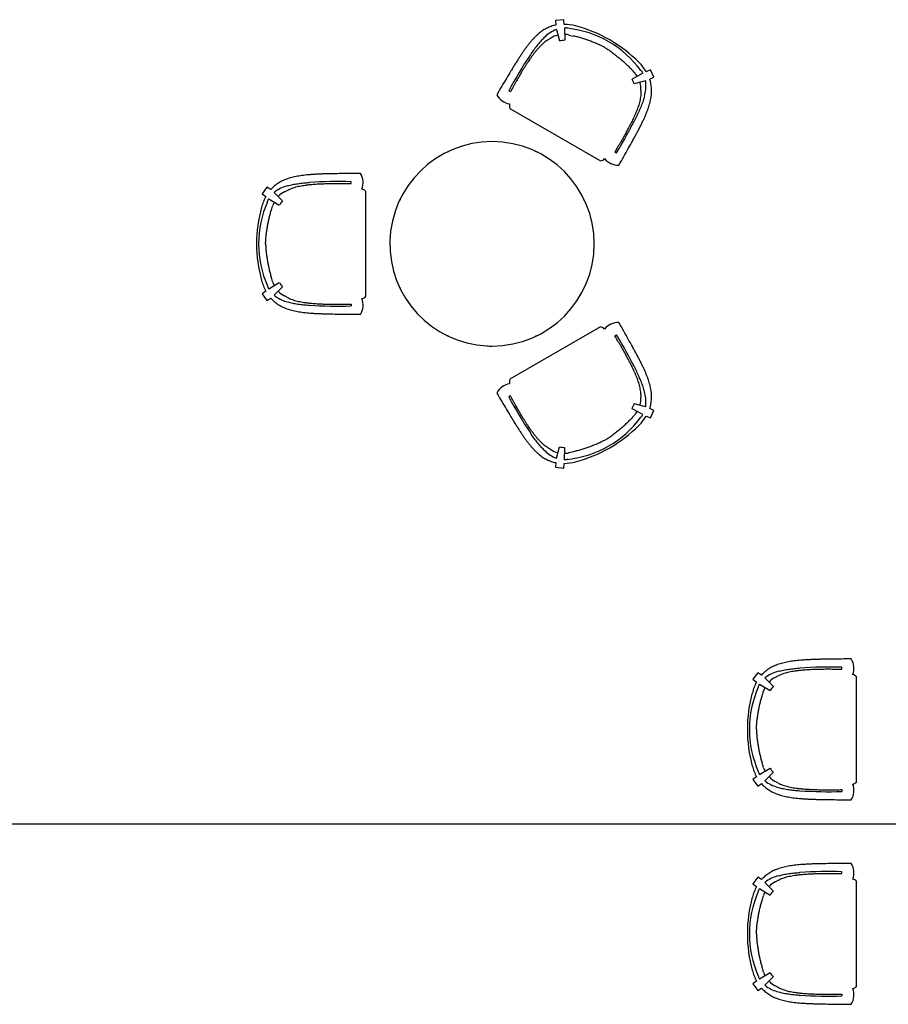
# Model space of a CAD drawing. Extents: x -12666 to 52040, y -6005 to 35213.
# Drawn here: x 13673 to 17071, y 12644 to 16497 of the extents above; entities that cross this region are included whole.
import ezdxf

# ---------------------------------------------------------------- set-up
doc = ezdxf.new("R2010")
doc.units = 0
for name, color, linetype in [('POW-CIRC', 6, 'CONTINUOUS'), ('X-3117-F$0$I-FURN-____-OTLN', 11, 'CONTINUOUS'), ('X-XREF', 7, 'CONTINUOUS')]:
    doc.layers.add(name, color=color, linetype=linetype)

# ---------------------------------------------------------------- blocks, each defined once
blk = doc.blocks.new('X-3117-F')
at = {"layer": 'X-3117-F$0$I-FURN-____-OTLN'}
for p, q in [((15801.1, 16496.7), (15769.1, 16493.3)), ((15769.1, 16493.3), (15770.1, 16475.4)), ((15803, 16478.4), (15801.1, 16496.7)), ((15772.8, 16458.5), (15784.8, 16413.6)), ((15804.5, 16464), (15805.8, 16416.1)), ((16140.5, 16300.7), (16123.8, 16293.2)), ((16153.6, 16271.4), (16140.5, 16300.7)), ((16110.5, 16287.3), (16068.4, 16264.5)), ((16137.6, 16263.3), (16153.6, 16271.4)), ((16121.5, 16257.1), (16076.7, 16245.1)), ((15592.5, 16214.8), (15585.9, 16218.4)), ((15590.4, 16149.4), (15945.1, 15944.6)), ((16000.7, 15979.2), (16007.1, 15975.2)), ((14640, 15841.4), (14621.2, 15815.4)), ((14655, 15831.6), (14640, 15841.4)), ((14969.5, 15855.1), (14969.7, 15862.7)), ((14621.2, 15815.4), (14636, 15804.7)), ((14668.4, 15820.8), (14701.2, 15788)), ((15027.2, 15414.7), (15027.2, 15824.3)), ((14647.7, 15796.2), (14688.6, 15771.1)), ((14647.7, 15442.8), (14688.6, 15467.8)), ((14668.4, 15418.1), (14701.2, 15450.9)), ((14636, 15434.3), (14621.2, 15423.5)), ((14621.2, 15423.5), (14640, 15397.5)), ((14640, 15397.5), (14655, 15407.3)), ((14969.5, 15383.8), (14969.7, 15376.3)), ((15945.1, 15294.3), (15590.4, 15089.5)), ((16000.7, 15259.8), (16007.1, 15263.7)), ((15592.5, 15024.1), (15585.9, 15020.5)), ((16121.5, 14981.8), (16076.7, 14993.8)), ((16110.5, 14951.6), (16068.4, 14974.5)), ((16153.6, 14967.6), (16137.6, 14975.6)), ((16140.5, 14938.3), (16153.6, 14967.6)), ((16123.8, 14945.7), (16140.5, 14938.3)), ((15772.8, 14780.5), (15784.8, 14825.3)), ((15804.5, 14774.9), (15805.8, 14822.8)), ((15770.1, 14763.5), (15769.1, 14745.6)), ((15801.1, 14742.3), (15803, 14760.5)), ((15769.1, 14745.6), (15801.1, 14742.3)), ((16889.5, 13955.1), (16889.7, 13962.7)), ((16560, 13941.4), (16541.2, 13915.4)), ((16541.2, 13915.4), (16556, 13904.7)), ((16575, 13931.6), (16560, 13941.4)), ((16588.4, 13920.8), (16621.2, 13888)), ((16947.2, 13514.7), (16947.2, 13924.3)), ((16567.7, 13896.2), (16608.6, 13871.1)), ((16567.7, 13542.8), (16608.6, 13567.8)), ((16556, 13534.3), (16541.2, 13523.5)), ((16588.4, 13518.1), (16621.2, 13550.9)), ((16541.2, 13523.5), (16560, 13497.5)), ((16560, 13497.5), (16575, 13507.3)), ((16889.5, 13483.8), (16889.7, 13476.3)), ((16560, 13141.4), (16541.2, 13115.4)), ((16575, 13131.6), (16560, 13141.4)), ((16889.5, 13155.1), (16889.7, 13162.7)), ((16541.2, 13115.4), (16556, 13104.7)), ((16588.4, 13120.8), (16621.2, 13088)), ((16947.2, 12714.7), (16947.2, 13124.3)), ((16567.7, 13096.2), (16608.6, 13071.1)), ((16567.7, 12742.8), (16608.6, 12767.8)), ((16556, 12734.3), (16541.2, 12723.5)), ((16541.2, 12723.5), (16560, 12697.5)), ((16588.4, 12718.1), (16621.2, 12750.9)), ((16560, 12697.5), (16575, 12707.3)), ((16889.5, 12683.8), (16889.7, 12676.3))]:
    blk.add_line(p, q, dxfattribs=at)
for centre, radius, start, end in [((15804, 16373.8), 90.2, 110.236, 115.3395), ((15801.9, 16308.5), 169.9, 74.3526, 89.6388), ((15772.6, 16055.4), 409.9, 36.271, 83.729), ((15712.3, 15951), 538.5, 44.566, 75.434), ((15791.7, 16364.8), 72.5, 101.403, 124.3378), ((15808.9, 16299.1), 117, 91.5134, 101.8528), ((15804.4, 16310.2), 128.5, 83.0557, 89.9722), ((15977.2, 16207.4), 169.9, 30.3612, 45.6474), ((15965.5, 16208.6), 117, 18.1472, 28.4866), ((15977.4, 16210.4), 128.5, 30.0278, 36.9443), ((16031, 16226.6), 72.5, 355.6622, 18.597), ((16032.7, 16241.8), 90.2, 4.6605, 9.764), ((15601.1, 16236.7), 70.2, 208.5088, 260.5925), ((15619.1, 16159.7), 30.5, 165.2237, 199.6484), ((15520.9, 15619.5), 400, 90, 267.1352), ((15520.9, 15619.5), 400, 270, 90), ((15520.9, 15619.5), 399, 115.2516, 115.8246), ((15520.9, 15619.5), 399, 64.1754, 64.7484), ((15939.7, 15974.6), 30.5, 280.3516, 314.7763), ((16015.3, 15997.5), 70.2, 219.4075, 271.4912), ((14946.3, 15858.6), 70.2, 339.4075, 31.4912), ((14783.7, 15720.7), 169.9, 150.3612, 165.6474), ((14726.1, 15751.5), 90.2, 124.6605, 129.764), ((14740, 15757.6), 72.5, 115.6622, 138.597), ((15004, 15804.5), 30.5, 40.3516, 74.7763), ((15138.1, 15619.5), 538.5, 164.566, 195.434), ((15017.5, 15619.5), 409.9, 156.271, 203.729), ((14780.9, 15719.3), 128.5, 150.0278, 156.9443), ((14788.4, 15709.9), 117, 138.1472, 148.4866), ((15520.9, 15619.5), 399, 154.1712, 154.7484), ((15520.9, 15619.5), 399, 25.2516, 25.8288), ((14783.7, 15518.3), 169.9, 194.3526, 209.6388), ((14780.9, 15519.6), 128.5, 203.0557, 209.9722), ((14788.4, 15529), 117, 211.5134, 221.8528), ((14726.1, 15487.4), 90.2, 230.236, 235.3395), ((14740, 15481.3), 72.5, 221.403, 244.3378), ((15004, 15434.4), 30.5, 285.2237, 319.6484), ((15520.9, 15619.5), 399, 205.2516, 205.8288), ((15520.9, 15619.5), 399, 334.1712, 334.7484), ((14946.3, 15380.3), 70.2, 328.5088, 20.5925), ((16015.3, 15241.4), 70.2, 88.5088, 140.5925), ((15520.9, 15619.5), 399, 244.1712, 244.7484), ((15520.9, 15619.5), 399, 295.2516, 295.8288), ((15939.7, 15264.3), 30.5, 45.2237, 79.6484), ((15520.9, 15619.5), 400, 267.1352, 270), ((15601.1, 15002.3), 70.2, 99.4075, 151.4912), ((15619.1, 15079.2), 30.5, 160.3516, 194.7763), ((15965.5, 15030.3), 117, 331.5134, 341.8528), ((16031, 15012.3), 72.5, 341.403, 4.3378), ((16032.7, 14997.1), 90.2, 350.236, 355.3395), ((15977.4, 15028.6), 128.5, 323.0557, 329.9722), ((15772.6, 15183.5), 409.9, 276.271, 323.729), ((15977.2, 15031.6), 169.9, 314.3526, 329.6388), ((15712.3, 15288), 538.5, 284.566, 315.434), ((15791.7, 14874.1), 72.5, 235.6622, 258.597), ((15808.9, 14939.8), 117, 258.1472, 268.4866), ((15804.4, 14928.7), 128.5, 270.0278, 276.9443), ((15804, 14865.1), 90.2, 244.6605, 249.764), ((15801.9, 14930.4), 169.9, 270.3612, 285.6474), ((16866.3, 13958.6), 70.2, 339.4075, 31.4912), ((16646.1, 13851.5), 90.2, 124.6605, 129.764), ((16660, 13857.6), 72.5, 115.6622, 138.597), ((16924, 13904.5), 30.5, 40.3516, 74.7763), ((16937.5, 13719.5), 409.9, 156.271, 203.729), ((16703.7, 13820.7), 169.9, 150.3612, 165.6474), ((16700.9, 13819.3), 128.5, 150.0278, 156.9443), ((16708.4, 13809.9), 117, 138.1472, 148.4866), ((17058.1, 13719.5), 538.5, 164.566, 195.434), ((16703.7, 13618.3), 169.9, 194.3526, 209.6388), ((16700.9, 13619.6), 128.5, 203.0557, 209.9722), ((16708.4, 13629), 117, 211.5134, 221.8528), ((16660, 13581.3), 72.5, 221.403, 244.3378), ((16646.1, 13587.4), 90.2, 230.236, 235.3395), ((16866.3, 13480.3), 70.2, 328.5088, 20.5925), ((16924, 13534.4), 30.5, 285.2237, 319.6484), ((16866.3, 13158.6), 70.2, 339.4075, 31.4912), ((16703.7, 13020.7), 169.9, 150.3612, 165.6474), ((16646.1, 13051.5), 90.2, 124.6605, 129.764), ((16660, 13057.6), 72.5, 115.6622, 138.597), ((16924, 13104.5), 30.5, 40.3516, 74.7763), ((17058.1, 12919.5), 538.5, 164.566, 195.434), ((16937.5, 12919.5), 409.9, 156.271, 203.729), ((16700.9, 13019.3), 128.5, 150.0278, 156.9443), ((16708.4, 13009.9), 117, 138.1472, 148.4866), ((16703.7, 12818.3), 169.9, 194.3526, 209.6388), ((16700.9, 12819.6), 128.5, 203.0557, 209.9722), ((16708.4, 12829), 117, 211.5134, 221.8528), ((16646.1, 12787.4), 90.2, 230.236, 235.3395), ((16660, 12781.3), 72.5, 221.403, 244.3378), ((16866.3, 12680.3), 70.2, 328.5088, 20.5925), ((16924, 12734.4), 30.5, 285.2237, 319.6484)]:
    blk.add_arc(centre, radius, start, end, dxfattribs=at)
for centre, major_axis, ratio, start_param, end_param in [((15856.1, 16313.4), (150.9, -87.1), 0.866025, 2.60207, 2.934412), ((15739.6, 16419.9), (16.1, 9.1), 0.097721, 4.703146, 5.430572), ((15838.4, 16435), (19.7, -3.8), 0.095612, 3.51958, 4.805729), ((17123.1, 15389.7), (1512.4, -873.2), 0.996195, 3.076341, 3.17086), ((16068.4, 16302.2), (13.1, -15.2), 0.095612, 4.619049, 5.905198), ((16104.8, 16209), (0.2, -18.4), 0.097721, 3.994206, 4.721632), ((15954.3, 16256.8), (150.9, -87.1), 0.866025, 0.20718, 0.539523), ((14520.8, 16892.1), (1512.4, -873.2), 0.996195, 6.253918, 6.348437), ((14752.3, 15676.1), (0, 174.3), 0.866025, 0.20718, 0.539523), ((14918.8, 14117.1), (0, 1746.3), 0.996195, 6.253918, 6.348437), ((14718.4, 15830.3), (15.9, 9.4), 0.097721, 3.994206, 4.721632), ((14655.9, 15752.3), (6.6, 19), 0.095612, 4.619049, 5.905198), ((14655.9, 15486.7), (-6.6, 19), 0.095612, 3.51958, 4.805729), ((14752.3, 15562.8), (0, 174.3), 0.866025, 2.60207, 2.934412), ((14718.4, 15408.6), (-15.9, 9.4), 0.097721, 4.703146, 5.430572), ((14918.8, 17121.9), (0, 1746.3), 0.996195, 3.076341, 3.17086), ((14520.8, 14346.9), (-1512.4, -873.2), 0.996195, 3.076341, 3.17086), ((16104.8, 15029.9), (-0.2, -18.4), 0.097721, 4.703146, 5.430572), ((15954.3, 14982.2), (-150.9, -87.1), 0.866025, 2.60207, 2.934412), ((17123.1, 15849.3), (-1512.4, -873.2), 0.996195, 6.253918, 6.348437), ((16068.4, 14936.7), (-13.1, -15.2), 0.095612, 3.51958, 4.805729), ((15856.1, 14925.5), (-150.9, -87.1), 0.866025, 0.20718, 0.539523), ((15739.6, 14819), (-16.1, 9.1), 0.097721, 3.994206, 4.721632), ((15838.4, 14803.9), (-19.7, -3.8), 0.095612, 4.619049, 5.905198), ((16838.8, 12217.1), (0, 1746.3), 0.996195, 6.253918, 6.348437), ((16672.3, 13776.1), (0, 174.3), 0.866025, 0.20718, 0.539523), ((16638.4, 13930.3), (15.9, 9.4), 0.097721, 3.994206, 4.721632), ((16575.9, 13852.3), (6.6, 19), 0.095612, 4.619049, 5.905198), ((16575.9, 13586.7), (-6.6, 19), 0.095612, 3.51958, 4.805729), ((16672.3, 13662.8), (0, 174.3), 0.866025, 2.60207, 2.934412), ((16638.4, 13508.6), (-15.9, 9.4), 0.097721, 4.703146, 5.430572), ((16838.8, 15221.9), (0, 1746.3), 0.996195, 3.076341, 3.17086), ((16672.3, 12976.1), (0, 174.3), 0.866025, 0.20718, 0.539523), ((16838.8, 11417.1), (0, 1746.3), 0.996195, 6.253918, 6.348437), ((16638.4, 13130.3), (15.9, 9.4), 0.097721, 3.994206, 4.721632), ((16575.9, 13052.3), (6.6, 19), 0.095612, 4.619049, 5.905198), ((16575.9, 12786.7), (-6.6, 19), 0.095612, 3.51958, 4.805729), ((16638.4, 12708.6), (-15.9, 9.4), 0.097721, 4.703146, 5.430572), ((16672.3, 12862.8), (0, 174.3), 0.866025, 2.60207, 2.934412), ((16838.8, 14421.9), (0, 1746.3), 0.996195, 3.076341, 3.17086)]:
    blk.add_ellipse(centre, major_axis=major_axis, ratio=ratio, start_param=start_param, end_param=end_param, dxfattribs=at)
for points, knots in [([(15770.1, 16475.4), (15764, 16474.2), (15752, 16471), (15734.7, 16463.8), (15718.4, 16454.1), (15705.3, 16444.1), (15695, 16435), (15687.5, 16427.6), (15680, 16419.6), (15672.5, 16411.1), (15665, 16402), (15657.5, 16392.3), (15650, 16382.1), (15642.5, 16371.4), (15634.8, 16360.2), (15627.1, 16348.4), (15619.3, 16336.1), (15611.3, 16323.4), (15603.1, 16310.1), (15592, 16291.7), (15577.6, 16267.4), (15559.1, 16236.4), (15546.1, 16214.5), (15539.4, 16203.2)], [0, 0, 0, 0, 0.071429, 0.142857, 0.214286, 0.285714, 0.321429, 0.357143, 0.392857, 0.428571, 0.464286, 0.5, 0.535714, 0.571429, 0.607143, 0.642857, 0.678571, 0.714286, 0.75, 0.785714, 0.857143, 0.928571, 1, 1, 1, 1]), ([(15740.3, 16418.2), (15734.6, 16414.7), (15726.3, 16408.7), (15715.8, 16399.3), (15708.1, 16391.7), (15700.9, 16383.8), (15694.2, 16376), (15688.8, 16369.3), (15684.6, 16363.8), (15681.4, 16359.5), (15678.2, 16355.2), (15674, 16349.5), (15669, 16342.4), (15663.2, 16333.8), (15657.4, 16324.9), (15651.5, 16315.9), (15645.8, 16306.9), (15640.3, 16297.9), (15634.7, 16288.7), (15629.3, 16279.7), (15624.1, 16270.8), (15618.9, 16261.9), (15613.7, 16252.7), (15608.4, 16243.4), (15601.3, 16230.8), (15596, 16221.2), (15592.5, 16214.8)], [0, 0, 0, 0, 0.083333, 0.125, 0.166667, 0.208333, 0.25, 0.291667, 0.3125, 0.333333, 0.354167, 0.375, 0.416667, 0.458333, 0.5, 0.541667, 0.583333, 0.625, 0.666667, 0.708333, 0.75, 0.791667, 0.833333, 0.875, 0.916667, 1, 1, 1, 1]), ([(15963.8, 16386.6), (15959.5, 16389.1), (15952.4, 16392.8), (15942.3, 16397.6), (15934.4, 16401.1), (15926.6, 16404.4), (15918.9, 16407.6), (15911.2, 16410.6), (15903.3, 16413.6), (15895.4, 16416.5), (15887.7, 16419.2), (15879.9, 16421.8), (15871.9, 16424.3), (15863.7, 16426.8), (15852.9, 16429.8), (15845, 16431.7), (15839.9, 16432.8)], [0, 0, 0, 0, 0.125, 0.1875, 0.25, 0.3125, 0.375, 0.4375, 0.5, 0.5625, 0.625, 0.6875, 0.75, 0.8125, 0.875, 1, 1, 1, 1]), ([(15963.8, 16386.6), (15968.2, 16384.1), (15974.9, 16379.8), (15984.1, 16373.4), (15991, 16368.4), (15997.8, 16363.3), (16004.4, 16358.2), (16010.9, 16353), (16017.5, 16347.7), (16023.9, 16342.3), (16030.1, 16336.9), (16036.2, 16331.5), (16042.4, 16325.9), (16048.6, 16320), (16056.7, 16312.2), (16062.3, 16306.3), (16065.8, 16302.4)], [0, 0, 0, 0, 0.125, 0.1875, 0.25, 0.3125, 0.375, 0.4375, 0.5, 0.5625, 0.625, 0.6875, 0.75, 0.8125, 0.875, 1, 1, 1, 1]), ([(16017.2, 15927.4), (16023.6, 15938.8), (16036.1, 15961), (16053.7, 15992.5), (16067.5, 16017.1), (16077.9, 16035.9), (16085.3, 16049.7), (16092.4, 16063), (16099.1, 16075.9), (16105.5, 16088.5), (16111.4, 16100.7), (16116.8, 16112.6), (16121.9, 16124.2), (16126.6, 16135.5), (16130.7, 16146.5), (16134.3, 16157.3), (16137.5, 16167.8), (16140.1, 16178), (16142.2, 16188.1), (16143.7, 16198.1), (16145.1, 16211), (16145.2, 16226.8), (16142.8, 16245.3), (16139.6, 16257.4), (16137.6, 16263.3)], [0, 0, 0, 0, 0.071429, 0.142857, 0.214286, 0.25, 0.285714, 0.321429, 0.357143, 0.392857, 0.428571, 0.464286, 0.5, 0.535714, 0.571429, 0.607143, 0.642857, 0.678571, 0.714286, 0.75, 0.785714, 0.857143, 0.928571, 1, 1, 1, 1]), ([(16103, 16208.9), (16102.7, 16202.2), (16101.7, 16191.9), (16098.8, 16178.1), (16096.1, 16167.7), (16092.9, 16157.6), (16089.4, 16147.8), (16086.3, 16139.8), (16083.7, 16133.4), (16081.6, 16128.4), (16079.4, 16123.5), (16076.6, 16117.1), (16072.9, 16109.2), (16068.4, 16099.9), (16063.6, 16090.4), (16058.7, 16080.8), (16053.8, 16071.4), (16048.7, 16062), (16043.6, 16052.7), (16038.5, 16043.5), (16033.4, 16034.5), (16028.2, 16025.5), (16022.9, 16016.4), (16017.5, 16007.2), (16010.1, 15994.7), (16004.5, 15985.4), (16000.7, 15979.2)], [0, 0, 0, 0, 0.083333, 0.125, 0.166667, 0.208333, 0.25, 0.291667, 0.3125, 0.333333, 0.354167, 0.375, 0.416667, 0.458333, 0.5, 0.541667, 0.583333, 0.625, 0.666667, 0.708333, 0.75, 0.791667, 0.833333, 0.875, 0.916667, 1, 1, 1, 1]), ([(15006.1, 15895.3), (14993, 15895.2), (14967.5, 15894.9), (14931.4, 15894.3), (14903.2, 15894), (14881.7, 15893.6), (14866.1, 15893.2), (14851.1, 15892.6), (14836.5, 15892), (14822.5, 15891.2), (14808.9, 15890.2), (14795.8, 15889), (14783.3, 15887.6), (14771.2, 15886), (14759.6, 15884), (14748.4, 15881.8), (14737.8, 15879.3), (14727.6, 15876.4), (14717.8, 15873.2), (14708.4, 15869.5), (14696.6, 15864.2), (14682.8, 15856.5), (14667.9, 15845.1), (14659.1, 15836.3), (14655, 15831.6)], [0, 0, 0, 0, 0.071429, 0.142857, 0.214286, 0.25, 0.285714, 0.321429, 0.357143, 0.392857, 0.428571, 0.464286, 0.5, 0.535714, 0.571429, 0.607143, 0.642857, 0.678571, 0.714286, 0.75, 0.785714, 0.857143, 0.928571, 1, 1, 1, 1]), ([(14719.5, 15828.8), (14725.4, 15832), (14734.8, 15836.2), (14748.2, 15840.6), (14758.6, 15843.5), (14768.9, 15845.8), (14779.1, 15847.6), (14787.6, 15849), (14794.5, 15849.9), (14799.8, 15850.5), (14805.1, 15851.1), (14812.1, 15851.9), (14820.8, 15852.6), (14831.1, 15853.4), (14841.7, 15854), (14852.5, 15854.6), (14863.1, 15855), (14873.7, 15855.3), (14884.4, 15855.5), (14895, 15855.7), (14905.3, 15855.8), (14915.6, 15855.8), (14926.1, 15855.8), (14936.9, 15855.7), (14951.3, 15855.5), (14962.2, 15855.3), (14969.5, 15855.1)], [0, 0, 0, 0, 0.083333, 0.125, 0.166667, 0.208333, 0.25, 0.291667, 0.3125, 0.333333, 0.354167, 0.375, 0.416667, 0.458333, 0.5, 0.541667, 0.583333, 0.625, 0.666667, 0.708333, 0.75, 0.791667, 0.833333, 0.875, 0.916667, 1, 1, 1, 1]), ([(14635.1, 15619.5), (14635.1, 15624.5), (14635.5, 15632.5), (14636.4, 15643.6), (14637.2, 15652.1), (14638.3, 15660.6), (14639.4, 15668.8), (14640.6, 15677), (14642, 15685.4), (14643.4, 15693.7), (14645, 15701.7), (14646.6, 15709.7), (14648.4, 15717.9), (14650.4, 15726.2), (14653.1, 15737.1), (14655.4, 15744.9), (14657, 15749.9)], [0, 0, 0, 0, 0.125, 0.1875, 0.25, 0.3125, 0.375, 0.4375, 0.5, 0.5625, 0.625, 0.6875, 0.75, 0.8125, 0.875, 1, 1, 1, 1]), ([(14635.1, 15619.5), (14635.1, 15614.5), (14635.5, 15606.5), (14636.4, 15595.3), (14637.2, 15586.8), (14638.3, 15578.4), (14639.4, 15570.1), (14640.6, 15561.9), (14642, 15553.5), (14643.4, 15545.3), (14645, 15537.2), (14646.6, 15529.2), (14648.4, 15521), (14650.4, 15512.7), (14653.1, 15501.9), (14655.4, 15494.1), (14657, 15489.1)], [0, 0, 0, 0, 0.125, 0.1875, 0.25, 0.3125, 0.375, 0.4375, 0.5, 0.5625, 0.625, 0.6875, 0.75, 0.8125, 0.875, 1, 1, 1, 1]), ([(14655, 15407.3), (14659.1, 15402.6), (14667.9, 15393.8), (14682.8, 15382.4), (14699.3, 15373.2), (14714.5, 15366.8), (14727.6, 15362.5), (14737.8, 15359.7), (14748.4, 15357.2), (14759.6, 15354.9), (14771.2, 15353), (14783.3, 15351.3), (14795.8, 15350), (14808.9, 15348.7), (14822.5, 15347.7), (14836.5, 15347), (14851.1, 15346.3), (14866.1, 15345.8), (14881.7, 15345.3), (14903.2, 15345), (14931.4, 15344.6), (14967.5, 15344.1), (14993, 15343.8), (15006.1, 15343.7)], [0, 0, 0, 0, 0.071429, 0.142857, 0.214286, 0.285714, 0.321429, 0.357143, 0.392857, 0.428571, 0.464286, 0.5, 0.535714, 0.571429, 0.607143, 0.642857, 0.678571, 0.714286, 0.75, 0.785714, 0.857143, 0.928571, 1, 1, 1, 1]), ([(14719.5, 15410.1), (14725.4, 15406.9), (14734.8, 15402.7), (14748.2, 15398.3), (14758.6, 15395.5), (14768.9, 15393.2), (14779.1, 15391.3), (14787.6, 15390), (14794.5, 15389.1), (14799.8, 15388.4), (14805.1, 15387.8), (14812.1, 15387.1), (14820.8, 15386.3), (14831.1, 15385.5), (14841.7, 15384.9), (14852.5, 15384.4), (14863.1, 15384), (14873.7, 15383.6), (14884.4, 15383.4), (14895, 15383.3), (14905.3, 15383.2), (14915.6, 15383.1), (14926.1, 15383.2), (14936.9, 15383.3), (14951.3, 15383.4), (14962.2, 15383.6), (14969.5, 15383.8)], [0, 0, 0, 0, 0.083333, 0.125, 0.166667, 0.208333, 0.25, 0.291667, 0.3125, 0.333333, 0.354167, 0.375, 0.416667, 0.458333, 0.5, 0.541667, 0.583333, 0.625, 0.666667, 0.708333, 0.75, 0.791667, 0.833333, 0.875, 0.916667, 1, 1, 1, 1]), ([(16137.6, 14975.6), (16139.6, 14981.6), (16142.8, 14993.6), (16145.2, 15012.2), (16145, 15031.1), (16142.9, 15047.4), (16140.1, 15060.9), (16137.5, 15071.2), (16134.3, 15081.6), (16130.7, 15092.4), (16126.6, 15103.5), (16121.9, 15114.7), (16116.8, 15126.3), (16111.4, 15138.2), (16105.5, 15150.5), (16099.1, 15163), (16092.4, 15175.9), (16085.3, 15189.3), (16077.9, 15203), (16067.5, 15221.8), (16053.7, 15246.4), (16036.1, 15277.9), (16023.6, 15300.1), (16017.2, 15311.5)], [0, 0, 0, 0, 0.071429, 0.142857, 0.214286, 0.285714, 0.321429, 0.357143, 0.392857, 0.428571, 0.464286, 0.5, 0.535714, 0.571429, 0.607143, 0.642857, 0.678571, 0.714286, 0.75, 0.785714, 0.857143, 0.928571, 1, 1, 1, 1]), ([(16103, 15030.1), (16102.7, 15036.8), (16101.7, 15047), (16098.8, 15060.8), (16096.1, 15071.2), (16092.9, 15081.4), (16089.4, 15091.1), (16086.3, 15099.1), (16083.7, 15105.6), (16081.6, 15110.5), (16079.4, 15115.4), (16076.6, 15121.8), (16072.9, 15129.7), (16068.4, 15139.1), (16063.6, 15148.6), (16058.7, 15158.2), (16053.8, 15167.6), (16048.7, 15176.9), (16043.6, 15186.3), (16038.5, 15195.5), (16033.4, 15204.5), (16028.2, 15213.4), (16022.9, 15222.5), (16017.5, 15231.8), (16010.1, 15244.2), (16004.5, 15253.5), (16000.7, 15259.8)], [0, 0, 0, 0, 0.083333, 0.125, 0.166667, 0.208333, 0.25, 0.291667, 0.3125, 0.333333, 0.354167, 0.375, 0.416667, 0.458333, 0.5, 0.541667, 0.583333, 0.625, 0.666667, 0.708333, 0.75, 0.791667, 0.833333, 0.875, 0.916667, 1, 1, 1, 1]), ([(15539.4, 15035.7), (15546.1, 15024.4), (15559.1, 15002.5), (15577.6, 14971.5), (15592, 14947.3), (15603.1, 14928.9), (15611.3, 14915.6), (15619.3, 14902.8), (15627.1, 14890.5), (15634.8, 14878.7), (15642.5, 14867.5), (15650, 14856.8), (15657.5, 14846.6), (15665, 14837), (15672.5, 14827.9), (15680, 14819.3), (15687.5, 14811.4), (15695, 14803.9), (15702.8, 14797.1), (15710.6, 14790.8), (15721.1, 14783.2), (15734.7, 14775.2), (15752, 14767.9), (15764, 14764.7), (15770.1, 14763.5)], [0, 0, 0, 0, 0.071429, 0.142857, 0.214286, 0.25, 0.285714, 0.321429, 0.357143, 0.392857, 0.428571, 0.464286, 0.5, 0.535714, 0.571429, 0.607143, 0.642857, 0.678571, 0.714286, 0.75, 0.785714, 0.857143, 0.928571, 1, 1, 1, 1]), ([(15740.3, 14820.7), (15734.6, 14824.2), (15726.3, 14830.3), (15715.8, 14839.7), (15708.1, 14847.3), (15700.9, 14855.1), (15694.2, 14863), (15688.8, 14869.7), (15684.6, 14875.2), (15681.4, 14879.4), (15678.2, 14883.7), (15674, 14889.4), (15669, 14896.6), (15663.2, 14905.1), (15657.4, 14914), (15651.5, 14923.1), (15645.8, 14932), (15640.3, 14941.1), (15634.7, 14950.2), (15629.3, 14959.3), (15624.1, 14968.2), (15618.9, 14977.1), (15613.7, 14986.2), (15608.4, 14995.6), (15601.3, 15008.2), (15596, 15017.7), (15592.5, 15024.1)], [0, 0, 0, 0, 0.083333, 0.125, 0.166667, 0.208333, 0.25, 0.291667, 0.3125, 0.333333, 0.354167, 0.375, 0.416667, 0.458333, 0.5, 0.541667, 0.583333, 0.625, 0.666667, 0.708333, 0.75, 0.791667, 0.833333, 0.875, 0.916667, 1, 1, 1, 1]), ([(15963.8, 14852.3), (15968.2, 14854.9), (15974.9, 14859.2), (15984.1, 14865.5), (15991, 14870.5), (15997.8, 14875.6), (16004.4, 14880.7), (16010.9, 14885.9), (16017.5, 14891.2), (16023.9, 14896.7), (16030.1, 14902), (16036.2, 14907.4), (16042.4, 14913.1), (16048.6, 14918.9), (16056.7, 14926.8), (16062.3, 14932.6), (16065.8, 14936.5)], [0, 0, 0, 0, 0.125, 0.1875, 0.25, 0.3125, 0.375, 0.4375, 0.5, 0.5625, 0.625, 0.6875, 0.75, 0.8125, 0.875, 1, 1, 1, 1]), ([(15963.8, 14852.3), (15959.5, 14849.8), (15952.4, 14846.1), (15942.3, 14841.4), (15934.4, 14837.9), (15926.6, 14834.5), (15918.9, 14831.4), (15911.2, 14828.3), (15903.3, 14825.3), (15895.4, 14822.5), (15887.7, 14819.8), (15879.9, 14817.2), (15871.9, 14814.6), (15863.7, 14812.2), (15852.9, 14809.1), (15845, 14807.2), (15839.9, 14806.1)], [0, 0, 0, 0, 0.125, 0.1875, 0.25, 0.3125, 0.375, 0.4375, 0.5, 0.5625, 0.625, 0.6875, 0.75, 0.8125, 0.875, 1, 1, 1, 1]), ([(16926.1, 13995.3), (16913, 13995.2), (16887.5, 13994.9), (16851.4, 13994.3), (16823.2, 13994), (16801.7, 13993.6), (16786.1, 13993.2), (16771.1, 13992.6), (16756.5, 13992), (16742.5, 13991.2), (16728.9, 13990.2), (16715.8, 13989), (16703.3, 13987.6), (16691.2, 13986), (16679.6, 13984), (16668.4, 13981.8), (16657.8, 13979.3), (16647.6, 13976.4), (16637.8, 13973.2), (16628.4, 13969.5), (16616.6, 13964.2), (16602.8, 13956.5), (16587.9, 13945.1), (16579.1, 13936.3), (16575, 13931.6)], [0, 0, 0, 0, 0.071429, 0.142857, 0.214286, 0.25, 0.285714, 0.321429, 0.357143, 0.392857, 0.428571, 0.464286, 0.5, 0.535714, 0.571429, 0.607143, 0.642857, 0.678571, 0.714286, 0.75, 0.785714, 0.857143, 0.928571, 1, 1, 1, 1]), ([(16639.5, 13928.8), (16645.4, 13932), (16654.8, 13936.2), (16668.2, 13940.6), (16678.6, 13943.5), (16688.9, 13945.8), (16699.1, 13947.6), (16707.6, 13949), (16714.5, 13949.9), (16719.8, 13950.5), (16725.1, 13951.1), (16732.1, 13951.9), (16740.8, 13952.6), (16751.1, 13953.4), (16761.7, 13954), (16772.5, 13954.6), (16783.1, 13955), (16793.7, 13955.3), (16804.4, 13955.5), (16815, 13955.7), (16825.3, 13955.8), (16835.6, 13955.8), (16846.1, 13955.8), (16856.9, 13955.7), (16871.3, 13955.5), (16882.2, 13955.3), (16889.5, 13955.1)], [0, 0, 0, 0, 0.083333, 0.125, 0.166667, 0.208333, 0.25, 0.291667, 0.3125, 0.333333, 0.354167, 0.375, 0.416667, 0.458333, 0.5, 0.541667, 0.583333, 0.625, 0.666667, 0.708333, 0.75, 0.791667, 0.833333, 0.875, 0.916667, 1, 1, 1, 1]), ([(16555.1, 13719.5), (16555.1, 13724.5), (16555.5, 13732.5), (16556.4, 13743.6), (16557.2, 13752.1), (16558.3, 13760.6), (16559.4, 13768.8), (16560.6, 13777), (16562, 13785.4), (16563.4, 13793.7), (16565, 13801.7), (16566.6, 13809.7), (16568.4, 13817.9), (16570.4, 13826.2), (16573.1, 13837.1), (16575.4, 13844.9), (16577, 13849.9)], [0, 0, 0, 0, 0.125, 0.1875, 0.25, 0.3125, 0.375, 0.4375, 0.5, 0.5625, 0.625, 0.6875, 0.75, 0.8125, 0.875, 1, 1, 1, 1]), ([(16555.1, 13719.5), (16555.1, 13714.5), (16555.5, 13706.5), (16556.4, 13695.3), (16557.2, 13686.8), (16558.3, 13678.4), (16559.4, 13670.1), (16560.6, 13661.9), (16562, 13653.5), (16563.4, 13645.3), (16565, 13637.2), (16566.6, 13629.2), (16568.4, 13621), (16570.4, 13612.7), (16573.1, 13601.9), (16575.4, 13594.1), (16577, 13589.1)], [0, 0, 0, 0, 0.125, 0.1875, 0.25, 0.3125, 0.375, 0.4375, 0.5, 0.5625, 0.625, 0.6875, 0.75, 0.8125, 0.875, 1, 1, 1, 1]), ([(16575, 13507.3), (16579.1, 13502.6), (16587.9, 13493.8), (16602.8, 13482.4), (16619.3, 13473.2), (16634.5, 13466.8), (16647.6, 13462.5), (16657.8, 13459.7), (16668.4, 13457.2), (16679.6, 13454.9), (16691.2, 13453), (16703.3, 13451.3), (16715.8, 13450), (16728.9, 13448.7), (16742.5, 13447.7), (16756.5, 13447), (16771.1, 13446.3), (16786.1, 13445.8), (16801.7, 13445.3), (16823.2, 13445), (16851.4, 13444.6), (16887.5, 13444.1), (16913, 13443.8), (16926.1, 13443.7)], [0, 0, 0, 0, 0.071429, 0.142857, 0.214286, 0.285714, 0.321429, 0.357143, 0.392857, 0.428571, 0.464286, 0.5, 0.535714, 0.571429, 0.607143, 0.642857, 0.678571, 0.714286, 0.75, 0.785714, 0.857143, 0.928571, 1, 1, 1, 1]), ([(16639.5, 13510.1), (16645.4, 13506.9), (16654.8, 13502.7), (16668.2, 13498.3), (16678.6, 13495.5), (16688.9, 13493.2), (16699.1, 13491.3), (16707.6, 13490), (16714.5, 13489.1), (16719.8, 13488.4), (16725.1, 13487.8), (16732.1, 13487.1), (16740.8, 13486.3), (16751.1, 13485.5), (16761.7, 13484.9), (16772.5, 13484.4), (16783.1, 13484), (16793.7, 13483.6), (16804.4, 13483.4), (16815, 13483.3), (16825.3, 13483.2), (16835.6, 13483.1), (16846.1, 13483.2), (16856.9, 13483.3), (16871.3, 13483.4), (16882.2, 13483.6), (16889.5, 13483.8)], [0, 0, 0, 0, 0.083333, 0.125, 0.166667, 0.208333, 0.25, 0.291667, 0.3125, 0.333333, 0.354167, 0.375, 0.416667, 0.458333, 0.5, 0.541667, 0.583333, 0.625, 0.666667, 0.708333, 0.75, 0.791667, 0.833333, 0.875, 0.916667, 1, 1, 1, 1]), ([(16926.1, 13195.3), (16913, 13195.2), (16887.5, 13194.9), (16851.4, 13194.3), (16823.2, 13194), (16801.7, 13193.6), (16786.1, 13193.2), (16771.1, 13192.6), (16756.5, 13192), (16742.5, 13191.2), (16728.9, 13190.2), (16715.8, 13189), (16703.3, 13187.6), (16691.2, 13186), (16679.6, 13184), (16668.4, 13181.8), (16657.8, 13179.3), (16647.6, 13176.4), (16637.8, 13173.2), (16628.4, 13169.5), (16616.6, 13164.2), (16602.8, 13156.5), (16587.9, 13145.1), (16579.1, 13136.3), (16575, 13131.6)], [0, 0, 0, 0, 0.071429, 0.142857, 0.214286, 0.25, 0.285714, 0.321429, 0.357143, 0.392857, 0.428571, 0.464286, 0.5, 0.535714, 0.571429, 0.607143, 0.642857, 0.678571, 0.714286, 0.75, 0.785714, 0.857143, 0.928571, 1, 1, 1, 1]), ([(16639.5, 13128.8), (16645.4, 13132), (16654.8, 13136.2), (16668.2, 13140.6), (16678.6, 13143.5), (16688.9, 13145.8), (16699.1, 13147.6), (16707.6, 13149), (16714.5, 13149.9), (16719.8, 13150.5), (16725.1, 13151.1), (16732.1, 13151.9), (16740.8, 13152.6), (16751.1, 13153.4), (16761.7, 13154), (16772.5, 13154.6), (16783.1, 13155), (16793.7, 13155.3), (16804.4, 13155.5), (16815, 13155.7), (16825.3, 13155.8), (16835.6, 13155.8), (16846.1, 13155.8), (16856.9, 13155.7), (16871.3, 13155.5), (16882.2, 13155.3), (16889.5, 13155.1)], [0, 0, 0, 0, 0.083333, 0.125, 0.166667, 0.208333, 0.25, 0.291667, 0.3125, 0.333333, 0.354167, 0.375, 0.416667, 0.458333, 0.5, 0.541667, 0.583333, 0.625, 0.666667, 0.708333, 0.75, 0.791667, 0.833333, 0.875, 0.916667, 1, 1, 1, 1]), ([(16555.1, 12919.5), (16555.1, 12924.5), (16555.5, 12932.5), (16556.4, 12943.6), (16557.2, 12952.1), (16558.3, 12960.6), (16559.4, 12968.8), (16560.6, 12977), (16562, 12985.4), (16563.4, 12993.7), (16565, 13001.7), (16566.6, 13009.7), (16568.4, 13017.9), (16570.4, 13026.2), (16573.1, 13037.1), (16575.4, 13044.9), (16577, 13049.9)], [0, 0, 0, 0, 0.125, 0.1875, 0.25, 0.3125, 0.375, 0.4375, 0.5, 0.5625, 0.625, 0.6875, 0.75, 0.8125, 0.875, 1, 1, 1, 1]), ([(16555.1, 12919.5), (16555.1, 12914.5), (16555.5, 12906.5), (16556.4, 12895.3), (16557.2, 12886.8), (16558.3, 12878.4), (16559.4, 12870.1), (16560.6, 12861.9), (16562, 12853.5), (16563.4, 12845.3), (16565, 12837.2), (16566.6, 12829.2), (16568.4, 12821), (16570.4, 12812.7), (16573.1, 12801.9), (16575.4, 12794.1), (16577, 12789.1)], [0, 0, 0, 0, 0.125, 0.1875, 0.25, 0.3125, 0.375, 0.4375, 0.5, 0.5625, 0.625, 0.6875, 0.75, 0.8125, 0.875, 1, 1, 1, 1]), ([(16575, 12707.3), (16579.1, 12702.6), (16587.9, 12693.8), (16602.8, 12682.4), (16619.3, 12673.2), (16634.5, 12666.8), (16647.6, 12662.5), (16657.8, 12659.7), (16668.4, 12657.2), (16679.6, 12654.9), (16691.2, 12653), (16703.3, 12651.3), (16715.8, 12650), (16728.9, 12648.7), (16742.5, 12647.7), (16756.5, 12647), (16771.1, 12646.3), (16786.1, 12645.8), (16801.7, 12645.3), (16823.2, 12645), (16851.4, 12644.6), (16887.5, 12644.1), (16913, 12643.8), (16926.1, 12643.7)], [0, 0, 0, 0, 0.071429, 0.142857, 0.214286, 0.285714, 0.321429, 0.357143, 0.392857, 0.428571, 0.464286, 0.5, 0.535714, 0.571429, 0.607143, 0.642857, 0.678571, 0.714286, 0.75, 0.785714, 0.857143, 0.928571, 1, 1, 1, 1]), ([(16639.5, 12710.1), (16645.4, 12706.9), (16654.8, 12702.7), (16668.2, 12698.3), (16678.6, 12695.5), (16688.9, 12693.2), (16699.1, 12691.3), (16707.6, 12690), (16714.5, 12689.1), (16719.8, 12688.4), (16725.1, 12687.8), (16732.1, 12687.1), (16740.8, 12686.3), (16751.1, 12685.5), (16761.7, 12684.9), (16772.5, 12684.4), (16783.1, 12684), (16793.7, 12683.6), (16804.4, 12683.4), (16815, 12683.3), (16825.3, 12683.2), (16835.6, 12683.1), (16846.1, 12683.2), (16856.9, 12683.3), (16871.3, 12683.4), (16882.2, 12683.6), (16889.5, 12683.8)], [0, 0, 0, 0, 0.083333, 0.125, 0.166667, 0.208333, 0.25, 0.291667, 0.3125, 0.333333, 0.354167, 0.375, 0.416667, 0.458333, 0.5, 0.541667, 0.583333, 0.625, 0.666667, 0.708333, 0.75, 0.791667, 0.833333, 0.875, 0.916667, 1, 1, 1, 1])]:
    blk.add_open_spline(points, degree=3, knots=knots, dxfattribs=at)
for points in [[(15817.4, 16462.9), (15815.9, 16463.4), (15813, 16464.1), (15808.7, 16464.5), (15805.9, 16464.3), (15804.5, 16464)], [(15723.9, 16425.6), (15719.3, 16421), (15710, 16411.2), (15696.6, 16395), (15683.6, 16377.7), (15674.9, 16365.5), (15670.6, 16359.2)], [(16103.1, 16297.9), (16104.2, 16296.9), (16106.3, 16294.8), (16108.9, 16291.2), (16110, 16288.6), (16110.5, 16287.3)], [(16117.5, 16198.4), (16115.9, 16192), (16112, 16179.1), (16104.7, 16159.4), (16096.2, 16139.5), (16090, 16125.9), (16086.7, 16119)], [(14721.3, 15846.7), (14727.6, 15848.5), (14740.7, 15851.6), (14761.4, 15855.1), (14782.9, 15857.7), (14797.8, 15859.1), (14805.4, 15859.7)], [(14642.2, 15784.4), (14642.6, 15785.9), (14643.4, 15788.8), (14645.2, 15792.8), (14646.8, 15795.1), (14647.7, 15796.2)], [(14642.2, 15454.5), (14642.6, 15453), (14643.4, 15450.2), (14645.2, 15446.1), (14646.8, 15443.8), (14647.7, 15442.8)], [(14721.3, 15392.2), (14727.6, 15390.5), (14740.7, 15387.3), (14761.4, 15383.9), (14782.9, 15381.3), (14797.8, 15379.9), (14805.4, 15379.2)], [(16117.5, 15040.6), (16115.9, 15046.9), (16112, 15059.8), (16104.7, 15079.5), (16096.2, 15099.4), (16090, 15113.1), (16086.7, 15119.9)], [(16103.1, 14941), (16104.2, 14942), (16106.3, 14944.2), (16108.9, 14947.7), (16110, 14950.3), (16110.5, 14951.6)], [(15723.9, 14813.3), (15719.3, 14818), (15710, 14827.7), (15696.6, 14843.9), (15683.6, 14861.2), (15674.9, 14873.5), (15670.6, 14879.7)], [(15817.4, 14776), (15815.9, 14775.6), (15813, 14774.9), (15808.7, 14774.4), (15805.9, 14774.7), (15804.5, 14774.9)], [(16641.3, 13946.7), (16647.6, 13948.5), (16660.7, 13951.6), (16681.4, 13955.1), (16702.9, 13957.7), (16717.8, 13959.1), (16725.4, 13959.7)], [(16562.2, 13884.4), (16562.6, 13885.9), (16563.4, 13888.8), (16565.2, 13892.8), (16566.8, 13895.1), (16567.7, 13896.2)], [(16562.2, 13554.5), (16562.6, 13553), (16563.4, 13550.2), (16565.2, 13546.1), (16566.8, 13543.8), (16567.7, 13542.8)], [(16641.3, 13492.2), (16647.6, 13490.5), (16660.7, 13487.3), (16681.4, 13483.9), (16702.9, 13481.3), (16717.8, 13479.9), (16725.4, 13479.2)], [(16641.3, 13146.7), (16647.6, 13148.5), (16660.7, 13151.6), (16681.4, 13155.1), (16702.9, 13157.7), (16717.8, 13159.1), (16725.4, 13159.7)], [(16562.2, 13084.4), (16562.6, 13085.9), (16563.4, 13088.8), (16565.2, 13092.8), (16566.8, 13095.1), (16567.7, 13096.2)], [(16562.2, 12754.5), (16562.6, 12753), (16563.4, 12750.2), (16565.2, 12746.1), (16566.8, 12743.8), (16567.7, 12742.8)], [(16641.3, 12692.2), (16647.6, 12690.5), (16660.7, 12687.3), (16681.4, 12683.9), (16702.9, 12681.3), (16717.8, 12679.9), (16725.4, 12679.2)]]:
    blk.add_open_spline(points, degree=3, dxfattribs=at)

msp = doc.modelspace()

# ---------------------------------------------------------------- linework, layer by layer
at = {"layer": 'POW-CIRC'}
msp.add_lwpolyline([(10400, 12650), (10400, 13350), (24000, 13350)], dxfattribs=at)

# ---------------------------------------------------------------- block references
at = {"layer": 'X-XREF'}
msp.add_blockref('X-3117-F', (0, 0), dxfattribs=at)

doc.saveas('drawing.dxf')
